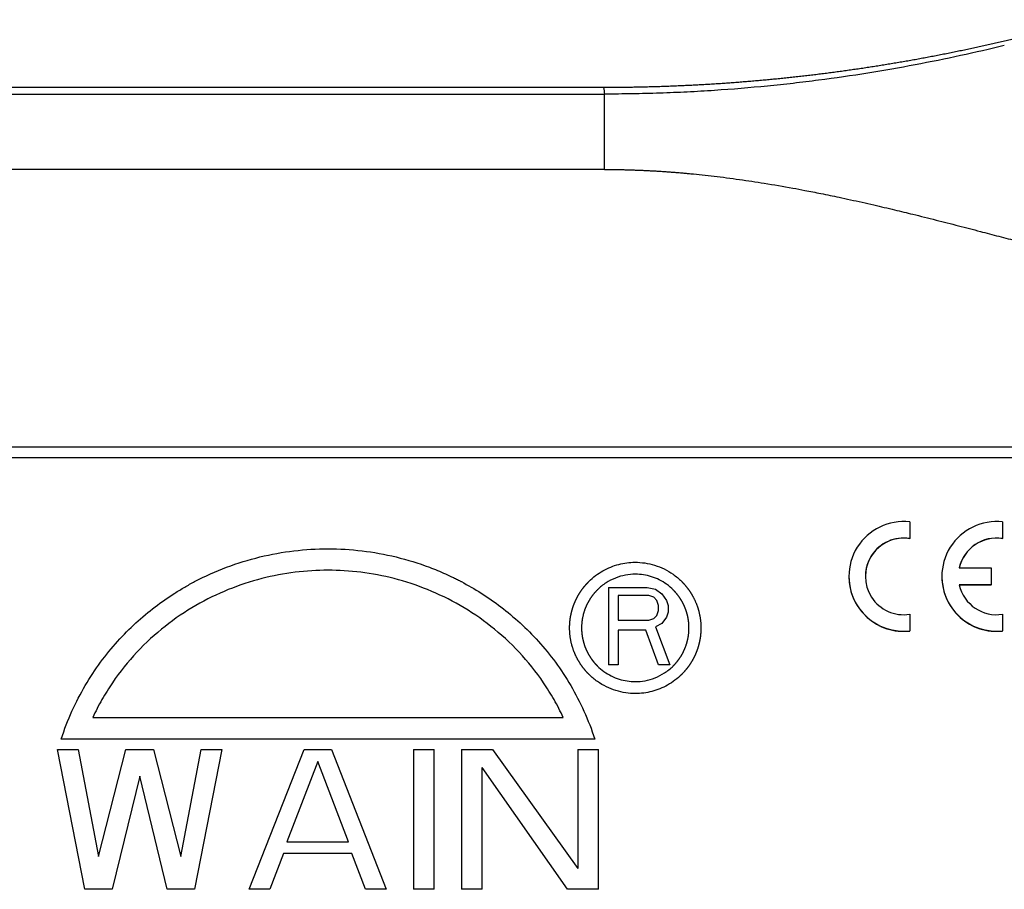
# Model space of a CAD drawing. Units: millimetres. Extents: x 7104 to 7463, y 4211 to 4465.
# Drawn here: x 7179 to 7224, y 4374 to 4414 of the extents above; entities that cross this region are included whole.
import ezdxf

# ---------------------------------------------------------------- set-up
doc = ezdxf.new("R2010")
doc.units = ezdxf.units.MM
doc.header["$LTSCALE"] = 65.395
doc.layers.add('1', color=7, linetype='CONTINUOUS', true_color=0xffffff)

msp = doc.modelspace()

# ---------------------------------------------------------------- linework, layer by layer
at = {"layer": '1', "color": 0, "linetype": 'Continuous', "lineweight": 25}
for p, q in [((7205.961, 4410.867), (7151.179, 4410.867)), ((7153.71, 4394.476), (7226.662, 4394.476)), ((7226.662, 4393.967), (7153.71, 4393.967)), ((7219.924, 4391.044), (7219.924, 4390.288)), ((7224.164, 4391.044), (7224.164, 4390.288)), ((7219.924, 4390.279), (7219.924, 4390.288)), ((7224.164, 4390.279), (7224.164, 4390.288)), ((7222.185, 4388.948), (7223.644, 4388.948)), ((7223.644, 4388.948), (7223.644, 4388.171)), ((7217.151, 4388.56), (7217.151, 4388.551)), ((7221.391, 4388.56), (7221.391, 4388.551)), ((7206.192, 4388.057), (7207.957, 4388.057)), ((7206.192, 4388.057), (7206.192, 4384.527)), ((7207.957, 4388.057), (7208.325, 4387.982)), ((7208.325, 4387.982), (7208.619, 4387.757)), ((7208.619, 4387.757), (7208.839, 4387.456)), ((7223.644, 4388.171), (7222.185, 4388.171)), ((7223.644, 4388.163), (7222.187, 4388.163)), ((7223.644, 4388.163), (7223.644, 4388.171)), ((7206.633, 4387.682), (7206.633, 4386.555)), ((7208.03, 4387.682), (7206.633, 4387.682)), ((7208.251, 4387.607), (7208.03, 4387.682)), ((7208.398, 4387.456), (7208.251, 4387.607)), ((7208.472, 4387.231), (7208.398, 4387.456)), ((7208.839, 4387.456), (7208.913, 4387.231)), ((7208.398, 4386.78), (7208.472, 4387.006)), ((7208.472, 4387.006), (7208.472, 4387.231)), ((7208.913, 4386.931), (7208.839, 4386.705)), ((7208.913, 4387.231), (7208.913, 4386.931)), ((7219.924, 4386.832), (7219.924, 4386.075)), ((7224.164, 4386.832), (7224.164, 4386.075)), ((7206.633, 4386.555), (7208.03, 4386.555)), ((7208.03, 4386.555), (7208.251, 4386.63)), ((7208.251, 4386.63), (7208.398, 4386.78)), ((7208.619, 4386.405), (7208.325, 4386.255)), ((7208.839, 4386.705), (7208.619, 4386.405)), ((7206.633, 4386.104), (7206.633, 4384.527)), ((7207.883, 4386.104), (7206.633, 4386.104)), ((7208.472, 4384.527), (7207.883, 4386.104)), ((7208.325, 4386.255), (7208.986, 4384.527)), ((7219.924, 4386.066), (7219.924, 4386.075)), ((7224.164, 4386.066), (7224.164, 4386.075)), ((7206.633, 4384.527), (7206.192, 4384.527)), ((7208.986, 4384.527), (7208.472, 4384.527)), ((7182.66, 4382.117), (7204.123, 4382.117)), ((7205.556, 4381.137), (7181.227, 4381.137)), ((7182.304, 4374.277), (7181.055, 4380.657)), ((7181.055, 4380.657), (7181.992, 4380.657)), ((7181.992, 4380.657), (7182.929, 4375.77)), ((7182.929, 4375.77), (7184.178, 4380.657)), ((7184.178, 4380.657), (7185.427, 4380.657)), ((7185.427, 4380.657), (7186.677, 4375.77)), ((7186.677, 4375.77), (7187.614, 4380.657)), ((7188.551, 4380.657), (7187.301, 4374.277)), ((7187.614, 4380.657), (7188.551, 4380.657)), ((7189.8, 4374.277), (7192.299, 4380.657)), ((7192.299, 4380.657), (7193.548, 4380.657)), ((7193.548, 4380.657), (7196.047, 4374.277)), ((7197.296, 4380.657), (7198.233, 4380.657)), ((7197.296, 4380.657), (7197.296, 4374.277)), ((7198.233, 4374.277), (7198.233, 4380.657)), ((7199.482, 4380.657), (7199.482, 4374.277)), ((7199.482, 4380.657), (7200.888, 4380.657)), ((7200.888, 4380.657), (7204.792, 4375.227)), ((7204.792, 4380.657), (7205.729, 4380.657)), ((7204.792, 4380.657), (7204.792, 4375.227)), ((7205.729, 4374.277), (7205.729, 4380.657)), ((7192.923, 4380.114), (7191.518, 4376.449)), ((7194.329, 4376.449), (7192.923, 4380.114)), ((7204.323, 4374.277), (7200.419, 4379.843)), ((7200.419, 4374.277), (7200.419, 4379.843)), ((7184.803, 4379.436), (7183.554, 4374.277)), ((7186.052, 4374.277), (7184.803, 4379.436)), ((7191.518, 4376.449), (7194.329, 4376.449)), ((7191.362, 4375.906), (7190.737, 4374.277)), ((7194.485, 4375.906), (7191.362, 4375.906)), ((7195.11, 4374.277), (7194.485, 4375.906)), ((7183.554, 4374.277), (7182.304, 4374.277)), ((7187.301, 4374.277), (7186.052, 4374.277)), ((7190.737, 4374.277), (7189.8, 4374.277)), ((7196.047, 4374.277), (7195.11, 4374.277)), ((7198.233, 4374.277), (7197.296, 4374.277)), ((7200.419, 4374.277), (7199.482, 4374.277)), ((7205.729, 4374.277), (7204.323, 4374.277))]:
    msp.add_line(p, q, dxfattribs=at)
for centre, major_axis, start_param, end_param in [((7219.651, 4388.56), (2.5, 0), 1.461197, 4.821988), ((7223.891, 4388.56), (2.5, 0), 1.461197, 4.821988), ((7223.891, 4388.56), (-1.75, 0), 4.555489, 6.059318), ((7223.891, 4388.551), (-1.75, 0), 4.555489, 6.059318), ((7219.651, 4388.56), (-1.75, 0), 4.555489, 8.010882), ((7219.651, 4388.551), (-1.75, 0), 4.555489, 6.283185), ((7219.651, 4388.551), (2.5, 0), 3.141593, 4.821988), ((7223.891, 4388.551), (2.5, 0), 3.141593, 4.821988), ((7223.891, 4388.56), (-1.75, 0), 0.223867, 1.727697)]:
    msp.add_ellipse(centre, major_axis=major_axis, ratio=0.999848, start_param=start_param, end_param=end_param, dxfattribs=at)
for points, knots in [([(7228.008, 4413.966), (7227.964, 4413.953), (7227.875, 4413.928), (7227.741, 4413.89), (7227.608, 4413.852), (7227.474, 4413.815), (7227.341, 4413.777), (7227.207, 4413.741), (7227.073, 4413.704), (7226.939, 4413.667), (7226.805, 4413.631), (7226.671, 4413.595), (7226.537, 4413.559), (7226.403, 4413.524), (7226.269, 4413.488), (7226.135, 4413.453), (7226.001, 4413.418), (7225.866, 4413.384), (7225.732, 4413.349), (7225.597, 4413.315), (7225.463, 4413.281), (7225.328, 4413.247), (7225.194, 4413.214), (7225.059, 4413.181), (7224.924, 4413.148), (7224.789, 4413.115), (7224.654, 4413.082), (7224.52, 4413.05), (7224.385, 4413.018), (7224.25, 4412.986), (7224.114, 4412.955), (7223.979, 4412.923), (7223.844, 4412.892), (7223.709, 4412.861), (7223.574, 4412.83), (7223.438, 4412.8), (7223.303, 4412.77), (7223.167, 4412.74), (7223.032, 4412.71), (7222.896, 4412.681), (7222.761, 4412.651), (7222.625, 4412.622), (7222.489, 4412.594), (7222.353, 4412.565), (7222.218, 4412.537), (7222.082, 4412.509), (7221.946, 4412.481), (7221.81, 4412.453), (7221.674, 4412.426), (7221.538, 4412.399), (7221.402, 4412.372), (7221.265, 4412.345), (7221.129, 4412.319), (7220.993, 4412.292), (7220.857, 4412.267), (7220.72, 4412.241), (7220.584, 4412.215), (7220.448, 4412.19), (7220.311, 4412.165), (7220.175, 4412.14), (7220.038, 4412.116), (7219.902, 4412.091), (7219.765, 4412.067), (7219.628, 4412.044), (7219.491, 4412.02), (7219.355, 4411.997), (7219.218, 4411.974), (7219.081, 4411.951), (7218.944, 4411.928), (7218.807, 4411.906), (7218.67, 4411.883), (7218.533, 4411.862), (7218.396, 4411.84), (7218.259, 4411.818), (7218.122, 4411.797), (7217.985, 4411.776), (7217.848, 4411.755), (7217.711, 4411.735), (7217.573, 4411.715), (7217.436, 4411.695), (7217.299, 4411.675), (7217.161, 4411.655), (7217.024, 4411.636), (7216.887, 4411.617), (7216.749, 4411.598), (7216.612, 4411.58), (7216.474, 4411.561), (7216.337, 4411.543), (7216.199, 4411.525), (7216.061, 4411.508), (7215.924, 4411.49), (7215.786, 4411.473), (7215.648, 4411.456), (7215.511, 4411.439), (7215.373, 4411.423), (7215.235, 4411.407), (7215.097, 4411.391), (7214.959, 4411.375), (7214.822, 4411.36), (7214.684, 4411.344), (7214.546, 4411.329), (7214.408, 4411.314), (7214.27, 4411.3), (7214.132, 4411.286), (7213.994, 4411.272), (7213.856, 4411.258), (7213.718, 4411.244), (7213.58, 4411.231), (7213.441, 4411.218), (7213.303, 4411.205), (7213.165, 4411.192), (7213.027, 4411.18), (7212.889, 4411.168), (7212.751, 4411.156), (7212.612, 4411.144), (7212.474, 4411.133), (7212.336, 4411.122), (7212.197, 4411.111), (7212.059, 4411.1), (7211.921, 4411.09), (7211.782, 4411.079), (7211.644, 4411.069), (7211.506, 4411.06), (7211.367, 4411.05), (7211.229, 4411.041), (7211.09, 4411.032), (7210.952, 4411.023), (7210.813, 4411.015), (7210.675, 4411.006), (7210.536, 4410.998), (7210.398, 4410.99), (7210.259, 4410.983), (7210.121, 4410.975), (7209.982, 4410.968), (7209.844, 4410.962), (7209.705, 4410.955), (7209.567, 4410.949), (7209.428, 4410.942), (7209.289, 4410.937), (7209.151, 4410.931), (7209.012, 4410.925), (7208.873, 4410.92), (7208.735, 4410.915), (7208.596, 4410.911), (7208.457, 4410.906), (7208.319, 4410.902), (7208.18, 4410.898), (7208.041, 4410.894), (7207.903, 4410.891), (7207.764, 4410.888), (7207.625, 4410.885), (7207.487, 4410.882), (7207.348, 4410.879), (7207.209, 4410.877), (7207.07, 4410.875), (7206.932, 4410.873), (7206.793, 4410.872), (7206.654, 4410.87), (7206.516, 4410.869), (7206.377, 4410.868), (7206.238, 4410.868), (7206.099, 4410.867), (7206.007, 4410.867), (7205.961, 4410.867)], [0, 0, 0, 0, 0.006211, 0.012423, 0.018634, 0.024845, 0.031057, 0.037268, 0.043479, 0.049691, 0.055902, 0.062113, 0.068325, 0.074536, 0.080747, 0.086958, 0.09317, 0.099381, 0.105592, 0.111804, 0.118015, 0.124226, 0.130437, 0.136649, 0.14286, 0.149071, 0.155283, 0.161494, 0.167705, 0.173916, 0.180128, 0.186339, 0.19255, 0.198761, 0.204973, 0.211184, 0.217395, 0.223607, 0.229818, 0.236029, 0.24224, 0.248452, 0.254663, 0.260874, 0.267085, 0.273297, 0.279508, 0.285719, 0.29193, 0.298141, 0.304353, 0.310564, 0.316775, 0.322986, 0.329198, 0.335409, 0.34162, 0.347831, 0.354042, 0.360254, 0.366465, 0.372676, 0.378887, 0.385099, 0.39131, 0.397521, 0.403732, 0.409943, 0.416155, 0.422366, 0.428577, 0.434788, 0.440999, 0.447211, 0.453422, 0.459633, 0.465844, 0.472055, 0.478266, 0.484478, 0.490689, 0.4969, 0.503111, 0.509322, 0.515533, 0.521745, 0.527956, 0.534167, 0.540378, 0.546589, 0.5528, 0.559012, 0.565223, 0.571434, 0.577645, 0.583856, 0.590067, 0.596279, 0.60249, 0.608701, 0.614912, 0.621123, 0.627334, 0.633545, 0.639757, 0.645968, 0.652179, 0.65839, 0.664601, 0.670812, 0.677023, 0.683234, 0.689446, 0.695657, 0.701868, 0.708079, 0.71429, 0.720501, 0.726712, 0.732923, 0.739135, 0.745346, 0.751557, 0.757768, 0.763979, 0.77019, 0.776401, 0.782612, 0.788823, 0.795034, 0.801246, 0.807457, 0.813668, 0.819879, 0.82609, 0.832301, 0.838512, 0.844723, 0.850934, 0.857145, 0.863356, 0.869568, 0.875779, 0.88199, 0.888201, 0.894412, 0.900623, 0.906834, 0.913045, 0.919256, 0.925467, 0.931678, 0.937889, 0.9441, 0.950312, 0.956523, 0.962734, 0.968945, 0.975156, 0.981367, 0.987578, 0.993789, 1, 1, 1, 1]), ([(7224.24, 4412.787), (7223.586, 4412.626), (7222.92, 4412.472), (7221.565, 4412.177), (7220.874, 4412.036), (7219.466, 4411.77), (7218.747, 4411.644), (7217.281, 4411.409), (7216.532, 4411.301), (7215.387, 4411.152), (7215.002, 4411.105), (7214.223, 4411.016), (7213.83, 4410.974), (7212.641, 4410.857), (7211.834, 4410.79), (7210.606, 4410.709), (7210.193, 4410.685), (7209.364, 4410.644), (7208.947, 4410.626), (7208.11, 4410.598), (7207.689, 4410.588), (7206.847, 4410.574), (7206.425, 4410.57), (7206.002, 4410.57)], [0, 0, 0, 0, 0.125, 0.125, 0.25, 0.25, 0.375, 0.375, 0.5, 0.5, 0.5625, 0.5625, 0.625, 0.625, 0.75, 0.75, 0.8125, 0.8125, 0.875, 0.875, 0.9375, 0.9375, 1, 1, 1, 1]), ([(7206.002, 4407.131), (7206.002, 4407.355), (7206.002, 4407.579), (7206.002, 4408.017), (7206.002, 4408.231), (7206.002, 4408.643), (7206.002, 4408.841), (7206.002, 4409.212), (7206.002, 4409.386), (7206.002, 4409.703), (7206.002, 4409.846), (7206.002, 4410.096), (7206.002, 4410.204), (7206.002, 4410.379), (7206.002, 4410.447), (7206.002, 4410.54), (7206.002, 4410.566), (7206.002, 4410.57)], [0, 0, 0, 0, 0.125, 0.125, 0.25, 0.25, 0.375, 0.375, 0.5, 0.5, 0.625, 0.625, 0.75, 0.75, 0.875, 0.875, 1, 1, 1, 1]), ([(7206.002, 4407.131), (7206.033, 4407.131), (7206.094, 4407.131), (7206.185, 4407.131), (7206.277, 4407.13), (7206.369, 4407.129), (7206.461, 4407.128), (7206.554, 4407.127), (7206.648, 4407.126), (7206.741, 4407.124), (7206.836, 4407.122), (7206.93, 4407.12), (7207.025, 4407.117), (7207.12, 4407.115), (7207.216, 4407.112), (7207.312, 4407.109), (7207.408, 4407.105), (7207.505, 4407.102), (7207.602, 4407.098), (7207.7, 4407.094), (7207.797, 4407.089), (7207.896, 4407.085), (7207.994, 4407.08), (7208.093, 4407.075), (7208.193, 4407.069), (7208.292, 4407.064), (7208.392, 4407.058), (7208.493, 4407.052), (7208.594, 4407.045), (7208.695, 4407.039), (7208.796, 4407.032), (7208.898, 4407.025), (7209.001, 4407.017), (7209.103, 4407.009), (7209.206, 4407.001), (7209.31, 4406.993), (7209.413, 4406.985), (7209.517, 4406.976), (7209.622, 4406.967), (7209.727, 4406.957), (7209.832, 4406.948), (7210.075, 4406.925), (7210.466, 4406.885), (7211.01, 4406.824), (7211.579, 4406.753), (7212.342, 4406.65), (7213.349, 4406.498), (7214.342, 4406.327), (7215.203, 4406.166), (7215.91, 4406.027), (7216.602, 4405.884), (7217.405, 4405.711), (7218.249, 4405.522), (7219.198, 4405.299), (7220.145, 4405.069), (7221.117, 4404.827), (7222.143, 4404.565), (7223.098, 4404.316), (7223.99, 4404.082), (7224.827, 4403.86), (7225.654, 4403.641), (7226.202, 4403.495), (7226.474, 4403.423)], [0, 0, 0, 0, 0.004361, 0.008741, 0.013139, 0.017556, 0.021992, 0.026447, 0.03092, 0.035412, 0.039922, 0.044451, 0.048999, 0.053565, 0.058149, 0.062752, 0.067374, 0.072013, 0.076672, 0.081348, 0.086043, 0.090757, 0.095489, 0.100239, 0.105007, 0.109794, 0.114598, 0.119422, 0.124263, 0.129122, 0.134, 0.138896, 0.14381, 0.148742, 0.153693, 0.158661, 0.163647, 0.168652, 0.173674, 0.178715, 0.183773, 0.18885, 0.213902, 0.240158, 0.267614, 0.296266, 0.350961, 0.413958, 0.441145, 0.476923, 0.517467, 0.5427, 0.595072, 0.641768, 0.682818, 0.73515, 0.785893, 0.835063, 0.877022, 0.918495, 0.959486, 1, 1, 1, 1]), ([(7181.227, 4381.137), (7181.368, 4381.576), (7181.532, 4382), (7181.898, 4382.814), (7182.101, 4383.204), (7182.538, 4383.948), (7182.773, 4384.303), (7183.267, 4384.975), (7183.527, 4385.292), (7184.066, 4385.89), (7184.344, 4386.171), (7184.915, 4386.695), (7185.208, 4386.939), (7185.8, 4387.392), (7186.1, 4387.6), (7186.552, 4387.888), (7186.704, 4387.98), (7186.931, 4388.112), (7187.044, 4388.176), (7187.177, 4388.248), (7187.243, 4388.284), (7187.276, 4388.301), (7187.293, 4388.31), (7187.301, 4388.315), (7187.305, 4388.317), (7187.307, 4388.318), (7187.309, 4388.318), (7187.309, 4388.319), (7187.309, 4388.319), (7187.309, 4388.319), (7187.784, 4388.569), (7188.272, 4388.788), (7189.267, 4389.163), (7189.774, 4389.32), (7190.799, 4389.57), (7191.317, 4389.663), (7192.355, 4389.787), (7192.875, 4389.817), (7193.909, 4389.817), (7194.429, 4389.787), (7195.467, 4389.663), (7195.985, 4389.57), (7197.01, 4389.32), (7197.517, 4389.163), (7198.263, 4388.882), (7198.51, 4388.78), (7198.875, 4388.616), (7199.056, 4388.531), (7199.266, 4388.427), (7199.37, 4388.373), (7199.422, 4388.346), (7199.448, 4388.333), (7199.461, 4388.326), (7199.468, 4388.322), (7199.471, 4388.321), (7199.472, 4388.32), (7199.473, 4388.319), (7199.474, 4388.319), (7199.474, 4388.319), (7199.474, 4388.319), (7199.777, 4388.159), (7200.08, 4387.984), (7200.684, 4387.6), (7200.984, 4387.392), (7201.576, 4386.939), (7201.868, 4386.695), (7202.439, 4386.171), (7202.718, 4385.89), (7203.257, 4385.292), (7203.517, 4384.975), (7204.011, 4384.303), (7204.245, 4383.948), (7204.683, 4383.204), (7204.885, 4382.814), (7205.252, 4382), (7205.415, 4381.576), (7205.556, 4381.137)], [0, 0, 0, 0, 0.03125, 0.03125, 0.0625, 0.0625, 0.09375, 0.09375, 0.125, 0.125, 0.15625, 0.15625, 0.1875, 0.1875, 0.21875, 0.21875, 0.234375, 0.234375, 0.242188, 0.246094, 0.248047, 0.249023, 0.249512, 0.249756, 0.249878, 0.249939, 0.249969, 0.249985, 0.249985, 0.25, 0.25, 0.3125, 0.3125, 0.375, 0.375, 0.4375, 0.4375, 0.5, 0.5, 0.5625, 0.5625, 0.625, 0.625, 0.6875, 0.6875, 0.71875, 0.71875, 0.734375, 0.742188, 0.746094, 0.748047, 0.749023, 0.749512, 0.749756, 0.749878, 0.749939, 0.749969, 0.749985, 0.749985, 0.75, 0.75, 0.78125, 0.78125, 0.8125, 0.8125, 0.84375, 0.84375, 0.875, 0.875, 0.90625, 0.90625, 0.9375, 0.9375, 0.96875, 0.96875, 1, 1, 1, 1]), ([(7204.412, 4386.207), (7204.412, 4386.216), (7204.412, 4386.233), (7204.413, 4386.259), (7204.413, 4386.285), (7204.414, 4386.311), (7204.415, 4386.336), (7204.416, 4386.362), (7204.418, 4386.387), (7204.419, 4386.412), (7204.421, 4386.438), (7204.423, 4386.463), (7204.425, 4386.487), (7204.428, 4386.512), (7204.43, 4386.537), (7204.433, 4386.561), (7204.436, 4386.586), (7204.439, 4386.61), (7204.443, 4386.634), (7204.446, 4386.658), (7204.45, 4386.682), (7204.454, 4386.706), (7204.458, 4386.729), (7204.462, 4386.753), (7204.467, 4386.776), (7204.471, 4386.799), (7204.476, 4386.822), (7204.481, 4386.845), (7204.486, 4386.868), (7204.491, 4386.89), (7204.497, 4386.913), (7204.502, 4386.935), (7204.508, 4386.957), (7204.513, 4386.979), (7204.519, 4387.001), (7204.525, 4387.023), (7204.532, 4387.044), (7204.538, 4387.066), (7204.544, 4387.087), (7204.551, 4387.108), (7204.558, 4387.129), (7204.564, 4387.15), (7204.571, 4387.171), (7204.578, 4387.191), (7204.586, 4387.211), (7204.593, 4387.232), (7204.6, 4387.252), (7204.608, 4387.272), (7204.615, 4387.291), (7204.623, 4387.311), (7204.631, 4387.33), (7204.639, 4387.35), (7204.647, 4387.369), (7204.655, 4387.388), (7204.663, 4387.407), (7204.671, 4387.425), (7204.679, 4387.444), (7204.688, 4387.462), (7204.696, 4387.48), (7204.705, 4387.499), (7204.714, 4387.516), (7204.722, 4387.534), (7204.731, 4387.552), (7204.74, 4387.569), (7204.749, 4387.587), (7204.758, 4387.604), (7204.767, 4387.621), (7204.776, 4387.638), (7204.785, 4387.654), (7204.794, 4387.671), (7204.804, 4387.687), (7204.813, 4387.703), (7204.822, 4387.72), (7204.832, 4387.736), (7204.841, 4387.751), (7204.85, 4387.767), (7204.86, 4387.782), (7204.87, 4387.798), (7204.879, 4387.813), (7204.889, 4387.828), (7204.898, 4387.843), (7204.908, 4387.858), (7204.918, 4387.872), (7204.928, 4387.887), (7204.937, 4387.901), (7204.947, 4387.915), (7204.957, 4387.929), (7204.967, 4387.943), (7204.977, 4387.957), (7204.986, 4387.971), (7204.996, 4387.984), (7205.006, 4387.998), (7205.016, 4388.011), (7205.026, 4388.024), (7205.036, 4388.037), (7205.046, 4388.049), (7205.056, 4388.062), (7205.066, 4388.075), (7205.076, 4388.087), (7205.086, 4388.099), (7205.095, 4388.111), (7205.105, 4388.123), (7205.115, 4388.135), (7205.125, 4388.147), (7205.135, 4388.158), (7205.145, 4388.17), (7205.155, 4388.181), (7205.165, 4388.192), (7205.175, 4388.203), (7205.184, 4388.214), (7205.194, 4388.225), (7205.204, 4388.236), (7205.214, 4388.246), (7205.223, 4388.257), (7205.233, 4388.267), (7205.243, 4388.277), (7205.252, 4388.287), (7205.262, 4388.297), (7205.272, 4388.307), (7205.281, 4388.317), (7205.383, 4388.419), (7205.59, 4388.6), (7205.926, 4388.82), (7206.281, 4388.991), (7206.648, 4389.113), (7207.021, 4389.185), (7207.421, 4389.212), (7207.848, 4389.181), (7208.296, 4389.08), (7208.733, 4388.907), (7209.146, 4388.662), (7209.402, 4388.448), (7209.531, 4388.319), (7209.551, 4388.299), (7209.571, 4388.278), (7209.591, 4388.257), (7209.611, 4388.235), (7209.632, 4388.213), (7209.652, 4388.19), (7209.673, 4388.166), (7209.694, 4388.142), (7209.714, 4388.117), (7209.735, 4388.092), (7209.755, 4388.066), (7209.776, 4388.04), (7209.797, 4388.013), (7209.817, 4387.986), (7209.838, 4387.957), (7209.858, 4387.929), (7209.879, 4387.899), (7209.899, 4387.869), (7209.919, 4387.839), (7209.939, 4387.808), (7209.959, 4387.776), (7209.979, 4387.743), (7209.998, 4387.71), (7210.017, 4387.676), (7210.036, 4387.642), (7210.055, 4387.607), (7210.074, 4387.571), (7210.092, 4387.535), (7210.11, 4387.498), (7210.128, 4387.46), (7210.145, 4387.422), (7210.162, 4387.383), (7210.179, 4387.343), (7210.195, 4387.303), (7210.211, 4387.262), (7210.226, 4387.221), (7210.241, 4387.178), (7210.255, 4387.136), (7210.269, 4387.092), (7210.282, 4387.048), (7210.295, 4387.003), (7210.307, 4386.958), (7210.318, 4386.912), (7210.329, 4386.865), (7210.34, 4386.818), (7210.349, 4386.77), (7210.358, 4386.722), (7210.366, 4386.673), (7210.373, 4386.623), (7210.38, 4386.573), (7210.386, 4386.522), (7210.391, 4386.471), (7210.395, 4386.419), (7210.398, 4386.367), (7210.401, 4386.314), (7210.402, 4386.261), (7210.402, 4386.225), (7210.402, 4386.207)], [0, 0, 0, 0, 0.002769, 0.005527, 0.008273, 0.011008, 0.013732, 0.016445, 0.019146, 0.021836, 0.024515, 0.027183, 0.029839, 0.032484, 0.035118, 0.03774, 0.040351, 0.042951, 0.04554, 0.048117, 0.050683, 0.053238, 0.055781, 0.058313, 0.060834, 0.063344, 0.065842, 0.068329, 0.070805, 0.073269, 0.075723, 0.078165, 0.080595, 0.083015, 0.085423, 0.087819, 0.090205, 0.092579, 0.094942, 0.097294, 0.099634, 0.101963, 0.104281, 0.106588, 0.108883, 0.111167, 0.11344, 0.115701, 0.117952, 0.120191, 0.122418, 0.124634, 0.12684, 0.129033, 0.131216, 0.133387, 0.135547, 0.137696, 0.139833, 0.141959, 0.144074, 0.146177, 0.14827, 0.150351, 0.15242, 0.154479, 0.156526, 0.158562, 0.160586, 0.1626, 0.164602, 0.166593, 0.168572, 0.17054, 0.172497, 0.174443, 0.176377, 0.1783, 0.180212, 0.182112, 0.184002, 0.18588, 0.187746, 0.189602, 0.191446, 0.193279, 0.1951, 0.19691, 0.198709, 0.200497, 0.202274, 0.204039, 0.205793, 0.207535, 0.209267, 0.210987, 0.212695, 0.214393, 0.216079, 0.217754, 0.219418, 0.22107, 0.222711, 0.224341, 0.225959, 0.227567, 0.229163, 0.230747, 0.232321, 0.233883, 0.235434, 0.236973, 0.238501, 0.240019, 0.241524, 0.243019, 0.244502, 0.245974, 0.247434, 0.248884, 0.250322, 0.293607, 0.336142, 0.377927, 0.418963, 0.45925, 0.498787, 0.546441, 0.595161, 0.644948, 0.695801, 0.74772, 0.750706, 0.753739, 0.756821, 0.75995, 0.763128, 0.766353, 0.769626, 0.772946, 0.776315, 0.779732, 0.783196, 0.786708, 0.790268, 0.793876, 0.797532, 0.801236, 0.804987, 0.808786, 0.812634, 0.816529, 0.820471, 0.824462, 0.828501, 0.832587, 0.836722, 0.840904, 0.845134, 0.849412, 0.853737, 0.858111, 0.862532, 0.867002, 0.871519, 0.876084, 0.880697, 0.885357, 0.890066, 0.894822, 0.899627, 0.904479, 0.909379, 0.914327, 0.919322, 0.924366, 0.929457, 0.934596, 0.939784, 0.945018, 0.950301, 0.955632, 0.96101, 0.966437, 0.971911, 0.977433, 0.983003, 0.988621, 0.994287, 1, 1, 1, 1]), ([(7204.123, 4382.117), (7203.994, 4382.397), (7203.712, 4382.943), (7203.392, 4383.458), (7202.884, 4384.206), (7202.51, 4384.671), (7201.705, 4385.53), (7201.275, 4385.923), (7200.375, 4386.633), (7199.904, 4386.95), (7198.937, 4387.509), (7198.44, 4387.75), (7197.434, 4388.157), (7196.925, 4388.324), (7195.906, 4388.586), (7195.395, 4388.682), (7194.384, 4388.807), (7193.884, 4388.837), (7192.9, 4388.837), (7192.399, 4388.807), (7191.388, 4388.682), (7190.878, 4388.586), (7189.859, 4388.324), (7189.349, 4388.157), (7188.343, 4387.75), (7187.847, 4387.509), (7186.879, 4386.95), (7186.409, 4386.633), (7185.508, 4385.923), (7185.078, 4385.53), (7184.274, 4384.671), (7183.9, 4384.206), (7183.392, 4383.458), (7183.071, 4382.943), (7182.79, 4382.397), (7182.66, 4382.117)], [0, 0, 0, 0, 0.03125, 0.0625, 0.0625, 0.125, 0.125, 0.1875, 0.1875, 0.25, 0.25, 0.3125, 0.3125, 0.375, 0.375, 0.4375, 0.4375, 0.5, 0.5, 0.5625, 0.5625, 0.625, 0.625, 0.6875, 0.6875, 0.75, 0.75, 0.8125, 0.8125, 0.875, 0.875, 0.9375, 0.9375, 0.96875, 1, 1, 1, 1]), ([(7209.857, 4386.207), (7209.857, 4386.215), (7209.857, 4386.231), (7209.857, 4386.254), (7209.856, 4386.278), (7209.856, 4386.301), (7209.855, 4386.324), (7209.853, 4386.348), (7209.852, 4386.371), (7209.85, 4386.393), (7209.848, 4386.416), (7209.846, 4386.439), (7209.844, 4386.461), (7209.842, 4386.484), (7209.839, 4386.506), (7209.836, 4386.528), (7209.833, 4386.55), (7209.83, 4386.572), (7209.827, 4386.593), (7209.823, 4386.615), (7209.82, 4386.636), (7209.816, 4386.658), (7209.812, 4386.679), (7209.807, 4386.7), (7209.803, 4386.721), (7209.798, 4386.741), (7209.794, 4386.762), (7209.789, 4386.782), (7209.784, 4386.802), (7209.779, 4386.823), (7209.774, 4386.843), (7209.768, 4386.862), (7209.763, 4386.882), (7209.757, 4386.902), (7209.751, 4386.921), (7209.745, 4386.94), (7209.739, 4386.959), (7209.733, 4386.978), (7209.727, 4386.997), (7209.72, 4387.016), (7209.714, 4387.034), (7209.707, 4387.052), (7209.7, 4387.07), (7209.693, 4387.088), (7209.686, 4387.106), (7209.679, 4387.124), (7209.672, 4387.141), (7209.665, 4387.159), (7209.658, 4387.176), (7209.65, 4387.193), (7209.643, 4387.21), (7209.635, 4387.227), (7209.627, 4387.243), (7209.62, 4387.26), (7209.612, 4387.276), (7209.604, 4387.292), (7209.596, 4387.308), (7209.588, 4387.324), (7209.58, 4387.34), (7209.572, 4387.355), (7209.564, 4387.371), (7209.555, 4387.386), (7209.547, 4387.401), (7209.539, 4387.416), (7209.53, 4387.431), (7209.522, 4387.445), (7209.513, 4387.46), (7209.504, 4387.474), (7209.496, 4387.488), (7209.487, 4387.502), (7209.479, 4387.516), (7209.47, 4387.53), (7209.461, 4387.543), (7209.452, 4387.557), (7209.443, 4387.57), (7209.435, 4387.583), (7209.426, 4387.596), (7209.417, 4387.609), (7209.408, 4387.621), (7209.399, 4387.634), (7209.39, 4387.646), (7209.381, 4387.659), (7209.372, 4387.671), (7209.363, 4387.683), (7209.354, 4387.695), (7209.345, 4387.706), (7209.336, 4387.718), (7209.327, 4387.729), (7209.318, 4387.74), (7209.309, 4387.752), (7209.3, 4387.763), (7209.291, 4387.773), (7209.282, 4387.784), (7209.273, 4387.795), (7209.264, 4387.805), (7209.256, 4387.816), (7209.247, 4387.826), (7209.238, 4387.836), (7209.229, 4387.846), (7209.22, 4387.856), (7209.211, 4387.865), (7209.202, 4387.875), (7209.193, 4387.884), (7209.185, 4387.894), (7209.176, 4387.903), (7209.167, 4387.912), (7209.158, 4387.921), (7209.15, 4387.93), (7209.05, 4388.03), (7208.845, 4388.204), (7208.509, 4388.407), (7208.152, 4388.552), (7207.786, 4388.637), (7207.386, 4388.669), (7206.952, 4388.63), (7206.495, 4388.498), (7206.06, 4388.274), (7205.796, 4388.061), (7205.667, 4387.931), (7205.649, 4387.913), (7205.631, 4387.894), (7205.613, 4387.875), (7205.595, 4387.855), (7205.576, 4387.835), (7205.558, 4387.814), (7205.54, 4387.793), (7205.521, 4387.771), (7205.503, 4387.749), (7205.484, 4387.726), (7205.466, 4387.702), (7205.448, 4387.678), (7205.429, 4387.653), (7205.411, 4387.628), (7205.393, 4387.602), (7205.375, 4387.575), (7205.357, 4387.548), (7205.339, 4387.52), (7205.321, 4387.492), (7205.303, 4387.463), (7205.286, 4387.433), (7205.269, 4387.403), (7205.252, 4387.372), (7205.235, 4387.341), (7205.219, 4387.308), (7205.202, 4387.276), (7205.187, 4387.242), (7205.171, 4387.208), (7205.156, 4387.173), (7205.141, 4387.138), (7205.127, 4387.102), (7205.112, 4387.066), (7205.099, 4387.028), (7205.086, 4386.99), (7205.073, 4386.952), (7205.061, 4386.913), (7205.049, 4386.873), (7205.038, 4386.833), (7205.028, 4386.792), (7205.018, 4386.75), (7205.009, 4386.708), (7205, 4386.665), (7204.992, 4386.622), (7204.985, 4386.578), (7204.979, 4386.533), (7204.973, 4386.488), (7204.969, 4386.443), (7204.964, 4386.396), (7204.961, 4386.35), (7204.959, 4386.303), (7204.958, 4386.255), (7204.957, 4386.223), (7204.957, 4386.207)], [0, 0, 0, 0, 0.003077, 0.00614, 0.009189, 0.012224, 0.015245, 0.018253, 0.021246, 0.024225, 0.02719, 0.030141, 0.033078, 0.036002, 0.038911, 0.041806, 0.044687, 0.047554, 0.050408, 0.053247, 0.056072, 0.058884, 0.061681, 0.064464, 0.067234, 0.069989, 0.07273, 0.075458, 0.078171, 0.080871, 0.083556, 0.086228, 0.088885, 0.091529, 0.094158, 0.096774, 0.099375, 0.101963, 0.104536, 0.107096, 0.109641, 0.112173, 0.114691, 0.117194, 0.119684, 0.12216, 0.124621, 0.127069, 0.129503, 0.131922, 0.134328, 0.13672, 0.139098, 0.141461, 0.143811, 0.146147, 0.148469, 0.150776, 0.15307, 0.15535, 0.157616, 0.159868, 0.162106, 0.16433, 0.16654, 0.168736, 0.170918, 0.173086, 0.175239, 0.177379, 0.179506, 0.181618, 0.183716, 0.1858, 0.18787, 0.189926, 0.191968, 0.193996, 0.19601, 0.19801, 0.199996, 0.201969, 0.203927, 0.205871, 0.207801, 0.209717, 0.21162, 0.213508, 0.215382, 0.217242, 0.219089, 0.220921, 0.222739, 0.224544, 0.226334, 0.22811, 0.229873, 0.231621, 0.233356, 0.235076, 0.236782, 0.238475, 0.240153, 0.241818, 0.243468, 0.245105, 0.246727, 0.248336, 0.24993, 0.301904, 0.352779, 0.402553, 0.451227, 0.498803, 0.558584, 0.620055, 0.683215, 0.748065, 0.751325, 0.754643, 0.758018, 0.761451, 0.764941, 0.768488, 0.772093, 0.775755, 0.779475, 0.783252, 0.787087, 0.790979, 0.794928, 0.798935, 0.802999, 0.807121, 0.8113, 0.815537, 0.819831, 0.824182, 0.828591, 0.833057, 0.837581, 0.842162, 0.846801, 0.851497, 0.85625, 0.861061, 0.86593, 0.870855, 0.875839, 0.880879, 0.885977, 0.891133, 0.896346, 0.901616, 0.906944, 0.912329, 0.917772, 0.923272, 0.92883, 0.934445, 0.940117, 0.945847, 0.951634, 0.957479, 0.963381, 0.969341, 0.975358, 0.981432, 0.987564, 0.993753, 1, 1, 1, 1]), ([(7210.402, 4386.207), (7210.402, 4386.199), (7210.402, 4386.181), (7210.402, 4386.155), (7210.401, 4386.129), (7210.401, 4386.104), (7210.4, 4386.078), (7210.398, 4386.053), (7210.397, 4386.027), (7210.395, 4386.002), (7210.393, 4385.977), (7210.391, 4385.952), (7210.389, 4385.927), (7210.387, 4385.902), (7210.384, 4385.878), (7210.381, 4385.853), (7210.378, 4385.829), (7210.375, 4385.805), (7210.372, 4385.78), (7210.368, 4385.757), (7210.365, 4385.733), (7210.361, 4385.709), (7210.357, 4385.685), (7210.352, 4385.662), (7210.348, 4385.639), (7210.343, 4385.616), (7210.339, 4385.592), (7210.334, 4385.57), (7210.329, 4385.547), (7210.323, 4385.524), (7210.318, 4385.502), (7210.313, 4385.48), (7210.307, 4385.457), (7210.301, 4385.435), (7210.295, 4385.414), (7210.289, 4385.392), (7210.283, 4385.37), (7210.277, 4385.349), (7210.27, 4385.328), (7210.264, 4385.306), (7210.257, 4385.285), (7210.25, 4385.265), (7210.243, 4385.244), (7210.236, 4385.224), (7210.229, 4385.203), (7210.222, 4385.183), (7210.214, 4385.163), (7210.207, 4385.143), (7210.199, 4385.123), (7210.192, 4385.104), (7210.184, 4385.084), (7210.176, 4385.065), (7210.168, 4385.046), (7210.16, 4385.027), (7210.152, 4385.008), (7210.143, 4384.989), (7210.135, 4384.971), (7210.127, 4384.952), (7210.118, 4384.934), (7210.11, 4384.916), (7210.101, 4384.898), (7210.092, 4384.88), (7210.084, 4384.863), (7210.075, 4384.845), (7210.066, 4384.828), (7210.057, 4384.811), (7210.048, 4384.794), (7210.039, 4384.777), (7210.03, 4384.76), (7210.02, 4384.744), (7210.011, 4384.727), (7210.002, 4384.711), (7209.992, 4384.695), (7209.983, 4384.679), (7209.974, 4384.663), (7209.964, 4384.648), (7209.955, 4384.632), (7209.945, 4384.617), (7209.936, 4384.601), (7209.926, 4384.586), (7209.916, 4384.572), (7209.907, 4384.557), (7209.897, 4384.542), (7209.887, 4384.528), (7209.877, 4384.513), (7209.868, 4384.499), (7209.858, 4384.485), (7209.848, 4384.471), (7209.838, 4384.457), (7209.828, 4384.444), (7209.818, 4384.43), (7209.808, 4384.417), (7209.798, 4384.404), (7209.789, 4384.391), (7209.779, 4384.378), (7209.769, 4384.365), (7209.759, 4384.352), (7209.749, 4384.34), (7209.739, 4384.328), (7209.729, 4384.315), (7209.719, 4384.303), (7209.709, 4384.291), (7209.699, 4384.279), (7209.689, 4384.268), (7209.68, 4384.256), (7209.67, 4384.245), (7209.66, 4384.233), (7209.65, 4384.222), (7209.64, 4384.211), (7209.63, 4384.2), (7209.621, 4384.189), (7209.611, 4384.179), (7209.601, 4384.168), (7209.591, 4384.158), (7209.582, 4384.147), (7209.572, 4384.137), (7209.562, 4384.127), (7209.553, 4384.117), (7209.543, 4384.107), (7209.533, 4384.098), (7209.431, 4383.995), (7209.224, 4383.815), (7208.889, 4383.594), (7208.534, 4383.423), (7208.167, 4383.302), (7207.794, 4383.229), (7207.394, 4383.203), (7206.967, 4383.233), (7206.518, 4383.335), (7206.081, 4383.508), (7205.668, 4383.753), (7205.413, 4383.967), (7205.284, 4384.095), (7205.264, 4384.115), (7205.244, 4384.136), (7205.224, 4384.158), (7205.203, 4384.179), (7205.183, 4384.202), (7205.162, 4384.225), (7205.142, 4384.248), (7205.121, 4384.272), (7205.1, 4384.297), (7205.08, 4384.322), (7205.059, 4384.348), (7205.039, 4384.374), (7205.018, 4384.401), (7204.997, 4384.429), (7204.977, 4384.457), (7204.956, 4384.486), (7204.936, 4384.515), (7204.916, 4384.545), (7204.896, 4384.576), (7204.876, 4384.607), (7204.856, 4384.639), (7204.836, 4384.671), (7204.817, 4384.704), (7204.797, 4384.738), (7204.778, 4384.773), (7204.759, 4384.808), (7204.741, 4384.843), (7204.723, 4384.88), (7204.705, 4384.917), (7204.687, 4384.954), (7204.67, 4384.993), (7204.653, 4385.032), (7204.636, 4385.071), (7204.62, 4385.111), (7204.604, 4385.152), (7204.589, 4385.194), (7204.574, 4385.236), (7204.56, 4385.279), (7204.546, 4385.322), (7204.533, 4385.367), (7204.52, 4385.411), (7204.508, 4385.457), (7204.496, 4385.503), (7204.485, 4385.549), (7204.475, 4385.597), (7204.466, 4385.644), (7204.457, 4385.693), (7204.449, 4385.742), (7204.441, 4385.791), (7204.435, 4385.842), (7204.429, 4385.892), (7204.424, 4385.944), (7204.42, 4385.995), (7204.416, 4386.048), (7204.414, 4386.1), (7204.413, 4386.154), (7204.412, 4386.189), (7204.412, 4386.207)], [0, 0, 0, 0, 0.002769, 0.005527, 0.008273, 0.011008, 0.013732, 0.016445, 0.019146, 0.021836, 0.024515, 0.027183, 0.029839, 0.032484, 0.035118, 0.03774, 0.040351, 0.042951, 0.04554, 0.048117, 0.050683, 0.053238, 0.055781, 0.058313, 0.060834, 0.063344, 0.065842, 0.068329, 0.070805, 0.073269, 0.075723, 0.078165, 0.080595, 0.083015, 0.085423, 0.087819, 0.090205, 0.092579, 0.094942, 0.097294, 0.099634, 0.101963, 0.104281, 0.106588, 0.108883, 0.111167, 0.11344, 0.115701, 0.117952, 0.120191, 0.122418, 0.124634, 0.12684, 0.129033, 0.131216, 0.133387, 0.135547, 0.137696, 0.139833, 0.141959, 0.144074, 0.146177, 0.14827, 0.150351, 0.15242, 0.154479, 0.156526, 0.158562, 0.160586, 0.1626, 0.164602, 0.166593, 0.168572, 0.17054, 0.172497, 0.174443, 0.176377, 0.1783, 0.180212, 0.182112, 0.184002, 0.18588, 0.187746, 0.189602, 0.191446, 0.193279, 0.1951, 0.19691, 0.198709, 0.200497, 0.202274, 0.204039, 0.205793, 0.207535, 0.209267, 0.210987, 0.212695, 0.214393, 0.216079, 0.217754, 0.219418, 0.22107, 0.222711, 0.224341, 0.225959, 0.227567, 0.229163, 0.230747, 0.232321, 0.233883, 0.235434, 0.236973, 0.238501, 0.240019, 0.241524, 0.243019, 0.244502, 0.245974, 0.247434, 0.248884, 0.250322, 0.293607, 0.336142, 0.377927, 0.418963, 0.45925, 0.498787, 0.546441, 0.595161, 0.644948, 0.695801, 0.74772, 0.750706, 0.753739, 0.756821, 0.75995, 0.763128, 0.766353, 0.769626, 0.772946, 0.776315, 0.779732, 0.783196, 0.786708, 0.790268, 0.793876, 0.797532, 0.801236, 0.804987, 0.808786, 0.812634, 0.816529, 0.820471, 0.824462, 0.828501, 0.832587, 0.836722, 0.840904, 0.845134, 0.849412, 0.853737, 0.858111, 0.862532, 0.867002, 0.871519, 0.876084, 0.880697, 0.885357, 0.890066, 0.894822, 0.899627, 0.904479, 0.909379, 0.914327, 0.919322, 0.924366, 0.929457, 0.934596, 0.939784, 0.945018, 0.950301, 0.955632, 0.96101, 0.966437, 0.971911, 0.977433, 0.983003, 0.988621, 0.994287, 1, 1, 1, 1]), ([(7204.957, 4386.207), (7204.957, 4386.199), (7204.957, 4386.184), (7204.958, 4386.16), (7204.958, 4386.137), (7204.959, 4386.113), (7204.96, 4386.09), (7204.961, 4386.067), (7204.963, 4386.044), (7204.964, 4386.021), (7204.966, 4385.998), (7204.968, 4385.976), (7204.97, 4385.953), (7204.973, 4385.931), (7204.976, 4385.909), (7204.978, 4385.887), (7204.981, 4385.865), (7204.985, 4385.843), (7204.988, 4385.821), (7204.991, 4385.8), (7204.995, 4385.778), (7204.999, 4385.757), (7205.003, 4385.736), (7205.007, 4385.715), (7205.012, 4385.694), (7205.016, 4385.673), (7205.021, 4385.653), (7205.026, 4385.632), (7205.031, 4385.612), (7205.036, 4385.592), (7205.041, 4385.572), (7205.047, 4385.552), (7205.052, 4385.532), (7205.058, 4385.513), (7205.064, 4385.494), (7205.069, 4385.474), (7205.076, 4385.455), (7205.082, 4385.436), (7205.088, 4385.418), (7205.094, 4385.399), (7205.101, 4385.381), (7205.108, 4385.362), (7205.114, 4385.344), (7205.121, 4385.326), (7205.128, 4385.308), (7205.135, 4385.291), (7205.142, 4385.273), (7205.15, 4385.256), (7205.157, 4385.238), (7205.164, 4385.221), (7205.172, 4385.204), (7205.18, 4385.188), (7205.187, 4385.171), (7205.195, 4385.155), (7205.203, 4385.138), (7205.211, 4385.122), (7205.219, 4385.106), (7205.227, 4385.09), (7205.235, 4385.075), (7205.243, 4385.059), (7205.251, 4385.044), (7205.259, 4385.029), (7205.268, 4385.014), (7205.276, 4384.999), (7205.285, 4384.984), (7205.293, 4384.969), (7205.302, 4384.955), (7205.31, 4384.941), (7205.319, 4384.926), (7205.327, 4384.912), (7205.336, 4384.899), (7205.345, 4384.885), (7205.354, 4384.871), (7205.362, 4384.858), (7205.371, 4384.845), (7205.38, 4384.832), (7205.389, 4384.819), (7205.398, 4384.806), (7205.407, 4384.793), (7205.416, 4384.781), (7205.425, 4384.768), (7205.433, 4384.756), (7205.442, 4384.744), (7205.451, 4384.732), (7205.46, 4384.72), (7205.469, 4384.708), (7205.478, 4384.697), (7205.487, 4384.685), (7205.496, 4384.674), (7205.505, 4384.663), (7205.514, 4384.652), (7205.523, 4384.641), (7205.532, 4384.63), (7205.541, 4384.62), (7205.55, 4384.609), (7205.559, 4384.599), (7205.568, 4384.589), (7205.577, 4384.579), (7205.586, 4384.569), (7205.595, 4384.559), (7205.604, 4384.549), (7205.612, 4384.54), (7205.621, 4384.53), (7205.63, 4384.521), (7205.639, 4384.512), (7205.648, 4384.503), (7205.656, 4384.494), (7205.665, 4384.485), (7205.765, 4384.385), (7205.97, 4384.21), (7206.306, 4384.007), (7206.663, 4383.863), (7207.029, 4383.777), (7207.429, 4383.746), (7207.863, 4383.785), (7208.32, 4383.917), (7208.754, 4384.141), (7209.018, 4384.354), (7209.148, 4384.483), (7209.166, 4384.501), (7209.184, 4384.52), (7209.202, 4384.539), (7209.22, 4384.559), (7209.238, 4384.579), (7209.257, 4384.6), (7209.275, 4384.622), (7209.293, 4384.643), (7209.312, 4384.666), (7209.33, 4384.689), (7209.349, 4384.713), (7209.367, 4384.737), (7209.385, 4384.762), (7209.404, 4384.787), (7209.422, 4384.813), (7209.44, 4384.839), (7209.458, 4384.867), (7209.476, 4384.894), (7209.494, 4384.923), (7209.511, 4384.952), (7209.529, 4384.981), (7209.546, 4385.012), (7209.563, 4385.042), (7209.58, 4385.074), (7209.596, 4385.106), (7209.612, 4385.139), (7209.628, 4385.172), (7209.644, 4385.206), (7209.659, 4385.241), (7209.674, 4385.276), (7209.688, 4385.312), (7209.702, 4385.349), (7209.716, 4385.386), (7209.729, 4385.424), (7209.742, 4385.463), (7209.754, 4385.502), (7209.765, 4385.542), (7209.776, 4385.582), (7209.787, 4385.623), (7209.797, 4385.665), (7209.806, 4385.707), (7209.814, 4385.75), (7209.822, 4385.793), (7209.829, 4385.837), (7209.836, 4385.881), (7209.841, 4385.926), (7209.846, 4385.972), (7209.85, 4386.018), (7209.853, 4386.065), (7209.856, 4386.112), (7209.857, 4386.159), (7209.857, 4386.191), (7209.857, 4386.207)], [0, 0, 0, 0, 0.003077, 0.00614, 0.009189, 0.012224, 0.015245, 0.018253, 0.021246, 0.024225, 0.02719, 0.030141, 0.033078, 0.036002, 0.038911, 0.041806, 0.044687, 0.047554, 0.050408, 0.053247, 0.056072, 0.058884, 0.061681, 0.064464, 0.067234, 0.069989, 0.07273, 0.075458, 0.078171, 0.080871, 0.083556, 0.086228, 0.088885, 0.091529, 0.094158, 0.096774, 0.099375, 0.101963, 0.104536, 0.107096, 0.109641, 0.112173, 0.114691, 0.117194, 0.119684, 0.12216, 0.124621, 0.127069, 0.129503, 0.131922, 0.134328, 0.13672, 0.139098, 0.141461, 0.143811, 0.146147, 0.148469, 0.150776, 0.15307, 0.15535, 0.157616, 0.159868, 0.162106, 0.16433, 0.16654, 0.168736, 0.170918, 0.173086, 0.175239, 0.177379, 0.179506, 0.181618, 0.183716, 0.1858, 0.18787, 0.189926, 0.191968, 0.193996, 0.19601, 0.19801, 0.199996, 0.201969, 0.203927, 0.205871, 0.207801, 0.209717, 0.21162, 0.213508, 0.215382, 0.217242, 0.219089, 0.220921, 0.222739, 0.224544, 0.226334, 0.22811, 0.229873, 0.231621, 0.233356, 0.235076, 0.236782, 0.238475, 0.240153, 0.241818, 0.243468, 0.245105, 0.246727, 0.248336, 0.24993, 0.301904, 0.352779, 0.402553, 0.451227, 0.498803, 0.558584, 0.620055, 0.683215, 0.748065, 0.751325, 0.754643, 0.758018, 0.761451, 0.764941, 0.768488, 0.772093, 0.775755, 0.779475, 0.783252, 0.787087, 0.790979, 0.794928, 0.798935, 0.802999, 0.807121, 0.8113, 0.815537, 0.819831, 0.824182, 0.828591, 0.833057, 0.837581, 0.842162, 0.846801, 0.851497, 0.85625, 0.861061, 0.86593, 0.870855, 0.875839, 0.880879, 0.885977, 0.891133, 0.896346, 0.901616, 0.906944, 0.912329, 0.917772, 0.923272, 0.92883, 0.934445, 0.940117, 0.945847, 0.951634, 0.957479, 0.963381, 0.969341, 0.975358, 0.981432, 0.987564, 0.993753, 1, 1, 1, 1])]:
    msp.add_open_spline(points, degree=3, knots=knots, dxfattribs=at)
for points, degree in [([(7205.961, 4410.867), (7205.975, 4410.768), (7205.988, 4410.669), (7206.002, 4410.57)], 3), ([(7153.927, 4410.57), (7206.002, 4410.57)], 1), ([(7206.002, 4407.131), (7153.927, 4407.132)], 1)]:
    msp.add_open_spline(points, degree=degree, dxfattribs=at)

doc.saveas('drawing.dxf')
